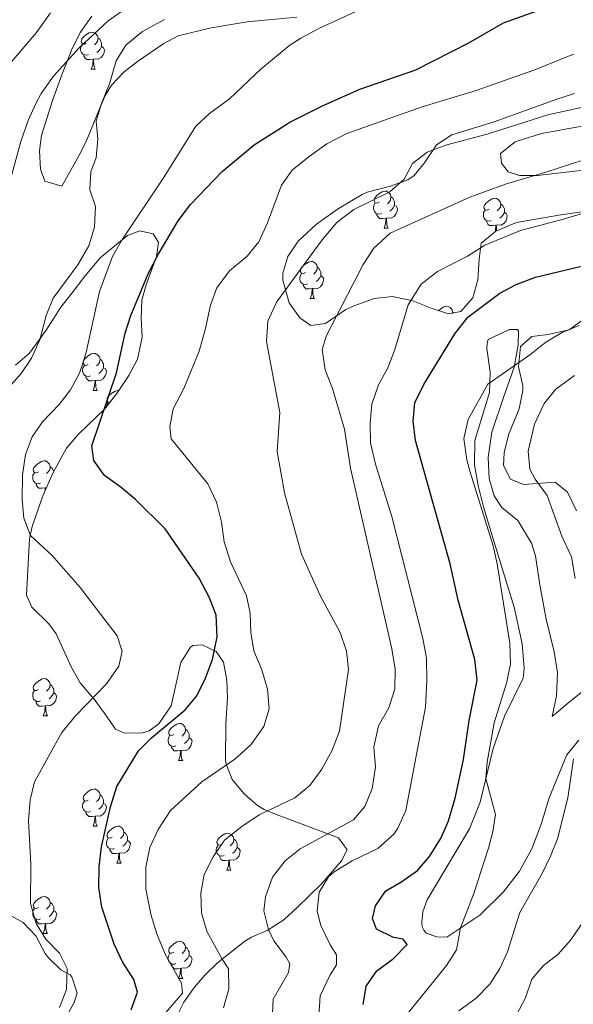
# Model space of a CAD drawing. Units: metres. Extents: x 624042 to 628550, y 4706011 to 4709061.
# Drawn here: x 625906 to 626056, y 4707185 to 4707451 of the extents above; entities that cross this region are included whole.
import ezdxf

# ---------------------------------------------------------------- set-up
doc = ezdxf.new("R2010")
doc.units = ezdxf.units.M
doc.header["$MEASUREMENT"] = 0
for name, color, linetype, lineweight in [('Level 35', 92, 'Continuous', 0), ('Level 36', 92, 'Continuous', 0), ('Level 4', 36, 'Continuous', 30), ('Level 5', 36, 'Continuous', 0)]:
    doc.layers.add(name, color=color, linetype=linetype, lineweight=lineweight)

msp = doc.modelspace()

# ---------------------------------------------------------------- linework, layer by layer
at = {"layer": 'Level 35', "color": 92, "linetype": 'Continuous', "lineweight": 0, "ltscale": 0.5}
for points in [[(625981.39, 4707452.06, 568.26), (625967.96, 4707450.77, 567.32), (625958.18, 4707449.2, 566.74), (625949.24, 4707447.02, 566.55), (625945.38, 4707444.97, 566.55), (625938.24, 4707440.02, 565.78), (625934.63, 4707437.26, 565.62), (625931.19, 4707433.66, 564.81), (625929.49, 4707430.83, 564.23), (625927.73, 4707426.83, 563.61), (625924.29, 4707418.44, 563.3), (625922.36, 4707414.52, 563.45), (625917.73, 4707406.26, 564.38), (625913.1, 4707407.62, 562.99), (625911.94, 4707410.86, 562.52), (625911.72, 4707415.89, 562.77), (625912.27, 4707419.99, 562.99), (625915.21, 4707429.54, 563.39), (625917.7, 4707436.42, 563.5), (625920.55, 4707443.55, 563.45), (625922.83, 4707448, 563.43)], [(625922.83, 4707448, 563.43), (625925.89, 4707452.36, 563.3)], [(626061.18, 4707399.73, 597.34), (626052.93, 4707398.51, 597.11), (626040.97, 4707396.49, 597.26), (626035.37, 4707394.1, 597.11), (626031.36, 4707390.9, 597.1), (626030.81, 4707386.57, 597.42), (626030.42, 4707380.92, 598.66), (626029.15, 4707376.09, 598.84), (626025.87, 4707372.35, 597.88), (626022.55, 4707371.75, 597.11), (626017.86, 4707373.22, 596.19), (626012.81, 4707375.24, 595.4), (626007.31, 4707376.43, 594.32), (626002.35, 4707375.84, 594.19), (625997.14, 4707374.02, 593.7), (625994.66, 4707372.89, 593.23), (625989.16, 4707369.07, 591.68), (625985.2, 4707368.61, 590.75), (625982.23, 4707370.63, 590.13), (625979.37, 4707374.68, 589.59), (625977.59, 4707380.82, 589.27), (625977.59, 4707382.78, 589.2), (625978.95, 4707387.25, 589.04), (625981.76, 4707391.41, 588.92), (625986.73, 4707396.04, 588.87), (625992.44, 4707400.07, 589.03), (625999.08, 4707404.03, 589.68), (626000.43, 4707404.66, 589.82), (626006.83, 4707406.27, 590.28), (626011.53, 4707408.01, 590.28), (626013.22, 4707409.15, 590.13), (626016.02, 4707412.61, 589.66), (626019.28, 4707417.51, 589.04), (626023.44, 4707420.19, 588.42), (626034.9, 4707423.71, 588.42), (626051.87, 4707429.85, 589.66), (626056.69, 4707431.36, 590.44)], [(626068.68, 4707424.39, 592.14), (626047.75, 4707420.59, 592.14), (626040.62, 4707418.32, 592.14), (626036.63, 4707415.16, 593.07), (626036.83, 4707412.54, 593.54), (626038.69, 4707410.19, 593.69), (626041.72, 4707409.21, 594.01), (626046.67, 4707409.22, 594.75), (626063.75, 4707411.15, 595.79)], [(625905.18, 4707357.78, 574.78), (625908.94, 4707361.07, 574.64), (625913.52, 4707367.28, 574.78), (625917.47, 4707373.53, 576.33), (625920.56, 4707377.42, 576.94), (625923.67, 4707381.54, 576.95), (625928.14, 4707386.88, 577.42), (625932.6, 4707390.61, 577.73), (625935.5, 4707392.95, 578.35), (625938.9, 4707394.2, 578.81), (625942.48, 4707393.38, 579.59), (625943.95, 4707391.02, 580.52), (625943.37, 4707387.28, 580.36), (625940.56, 4707379.54, 580.67), (625939.44, 4707375.39, 580.52), (625939.24, 4707370.43, 580.19), (625939.47, 4707365.42, 579.75), (625938.26, 4707359.41, 578.97), (625935.9, 4707355.02, 578.33), (625932.61, 4707350.11, 577.57), (625929.34, 4707345.93, 577.26), (625922.23, 4707339.15, 576.02), (625919.04, 4707335.37, 575.28), (625915.4, 4707328.8, 574.47), (625912.57, 4707322.4, 573.85), (625909.68, 4707314.1, 572.61), (625909.02, 4707310.75, 572.14), (625908.39, 4707300.66, 571.06), (625908.15, 4707295.5, 569.97), (625909.63, 4707292.26, 569.66), (625914.23, 4707287.73, 571.52), (625916.18, 4707285.06, 572.14), (625920.34, 4707275.91, 573.26), (625922.66, 4707271.75, 573.85), (625926.79, 4707266.97, 575.09), (625929.22, 4707263.67, 576.49), (625932.31, 4707259.28, 577.11), (625934.71, 4707258.2, 577.42), (625939.64, 4707258.22, 578.32), (625941.37, 4707258.79, 578.66), (625944.04, 4707260.73, 579.28), (625947.37, 4707265.55, 579.28), (625949.97, 4707277.26, 578.5), (625952.58, 4707281.42, 579.35), (625953.23, 4707281.92, 579.59), (625955.77, 4707282.04, 580.52), (625959.6, 4707280.28, 581.76), (625961.56, 4707277.37, 582.53), (625962.49, 4707272.51, 583.54), (625962.67, 4707267.63, 584.53), (625962.22, 4707260.71, 585.79), (625962.08, 4707250.99, 588.19), (625962.15, 4707250.07, 588.42), (625963.86, 4707245.61, 589.64), (625967.12, 4707241.73, 590.91), (625970.76, 4707238.58, 592.47), (625972.59, 4707237.53, 593.23), (625976.11, 4707236, 594.63), (625980.7, 4707234.29, 595.82), (625992.72, 4707229.83, 597.57), (625995.08, 4707226.53, 598.04), (625993.53, 4707223.57, 598.04), (625988.23, 4707217.45, 598.04), (625981.51, 4707210.94, 597.71), (625977.89, 4707207.6, 596.69), (625973.37, 4707204.73, 594.68), (625969.12, 4707202.95, 592.64), (625967.28, 4707201.87, 591.84)], [(626045.11, 4707365.59, 608.11), (626049.39, 4707366.14, 608.74), (626055.25, 4707367.42, 608.89), (626059.24, 4707370.33, 608.12)], [(626057.22, 4707318.39, 614.94), (626054.76, 4707323.43, 614.63), (626051.38, 4707326.15, 614.16), (626042.81, 4707325.46, 611.99), (626039.3, 4707326.91, 610.75), (626037.41, 4707330.62, 609.82), (626037.6, 4707334.11, 609.36), (626038.75, 4707338.97, 609.08), (626041.69, 4707346.01, 609.05), (626042.61, 4707350.95, 609.37), (626042.63, 4707352.21, 609.36), (626041.51, 4707357.44, 608.74), (626042.06, 4707362.92, 607.96), (626045.11, 4707365.59, 608.11)], [(625918.63, 4707180.77, 572.76), (625920.95, 4707185.01, 574.68), (625921.93, 4707187.73, 575.55), (625920.41, 4707192.14, 574), (625919.95, 4707192.71, 573.69), (625917.46, 4707194.09, 572.3), (625914.18, 4707197.25, 570.15), (625913.19, 4707198.47, 569.66), (625910.65, 4707203.28, 568.58), (625907.3, 4707206.88, 567.62), (625896.92, 4707212.59, 565.94)], [(625967.28, 4707201.87, 591.84), (625959.89, 4707195.99, 588.62), (625956.49, 4707192.62, 587.17), (625953.66, 4707189.35, 586.1), (625950.82, 4707185.28, 585.23), (625949.1, 4707181.89, 584.55)]]:
    msp.add_polyline3d(points, dxfattribs=at)
at = {"layer": 'Level 36', "color": 92, "linetype": 'Continuous', "lineweight": 0}
for p, q in [((625925.67, 4707437.96, 0.01), (625926.8, 4707437.96, 0.01)), ((626005.04, 4707394.93, 0.01), (626006.17, 4707394.93, 0.01)), ((625985.06, 4707375.88, 0.01), (625986.19, 4707375.88, 0.01)), ((626023.64, 4707372.18, 0.01), (626023.91, 4707372, 0.01)), ((625926.2, 4707350.97, 0.01), (625927.32, 4707350.97, 0.01)), ((625914.43, 4707326.61, 0.01), (625914.26, 4707326.46, 0.01)), ((625913.56, 4707324.63, 0.01), (625913.35, 4707324.57, 0.01)), ((625912.69, 4707262.9, 0.01), (625913.82, 4707262.9, 0.01)), ((625949.38, 4707250.76, 0.01), (625950.51, 4707250.76, 0.01)), ((625926.2, 4707232.99, 0.01), (625927.32, 4707232.99, 0.01)), ((625932.67, 4707222.95, 0.01), (625933.8, 4707222.95, 0.01)), ((625962.44, 4707221.05, 0.01), (625963.57, 4707221.05, 0.01)), ((625912.69, 4707203.9, 0.01), (625913.82, 4707203.9, 0.01)), ((625949.38, 4707191.76, 0.01), (625950.51, 4707191.76, 0.01))]:
    msp.add_line(p, q, dxfattribs=at)
for points in [[(625924.37, 4707445.02, 0.01), (625923.84, 4707444.76, 0.01), (625923.31, 4707444.82, 0.01), (625923.04, 4707445.18, 0.01), (625922.99, 4707445.61, 0.01), (625923.15, 4707446.13, 0.01), (625923.63, 4707446.72, 0.01), (625924.26, 4707447.26, 0.01), (625925.16, 4707447.84, 0.01), (625925.91, 4707448, 0.01), (625926.34, 4707447.94, 0.01), (625926.86, 4707447.63, 0.01), (625927.4, 4707447.04, 0.01), (625927.56, 4707446.4, 0.01), (625927.44, 4707445.56, 0.01), (625927.02, 4707445.02, 0.01), (625926.6, 4707444.6, 0.01)], [(625927.56, 4707446.4, 0.01), (625928.03, 4707446.09, 0.01), (625928.34, 4707445.45, 0.01), (625928.5, 4707445.13, 0.01), (625928.5, 4707444.55, 0.01), (625928.5, 4707444.12, 0.01), (625928.14, 4707443.44, 0.01), (625927.72, 4707442.96, 0.01), (625927.24, 4707442.54, 0.01)], [(625924.96, 4707441.94, 0.01), (625924.53, 4707441.78, 0.01), (625923.94, 4707441.84, 0.01), (625923.47, 4707442.06, 0.01), (625923.04, 4707442.48, 0.01), (625922.83, 4707443.06, 0.01), (625922.83, 4707443.48, 0.01), (625922.88, 4707444.07, 0.01), (625923.31, 4707444.76, 0.01)], [(625928.5, 4707444.12, 0.01), (625928.96, 4707443.88, 0.01), (625929.3, 4707443.26, 0.01), (625929.2, 4707442.54, 0.01), (625928.98, 4707441.9, 0.01), (625928.4, 4707441.16, 0.01), (625927.6, 4707440.68, 0.01), (625926.76, 4707440.78, 0.01), (625926.32, 4707440.65, 0.01)], [(625926.22, 4707440.65, 0.01), (625925.32, 4707440.56, 0.01), (625924.48, 4707440.56, 0.01), (625924.06, 4707441, 0.01), (625923.74, 4707441.47, 0.01), (625923.74, 4707441.78, 0.01)], [(625925.67, 4707437.96, 0.01), (625926.1, 4707439.12, 0.01), (625926.22, 4707440.65, 0.01), (625926.32, 4707440.65, 0.01), (625926.36, 4707440.06, 0.01), (625926.4, 4707439.38, 0.01), (625926.46, 4707438.76, 0.01), (625926.58, 4707438.36, 0.01), (625926.8, 4707437.96, 0.01)], [(626003.74, 4707401.99, 0.01), (626003.21, 4707401.72, 0.01), (626002.68, 4707401.78, 0.01), (626002.42, 4707402.15, 0.01), (626002.36, 4707402.57, 0.01), (626002.52, 4707403.09, 0.01), (626003, 4707403.69, 0.01), (626003.64, 4707404.22, 0.01), (626004.54, 4707404.8, 0.01), (626005.28, 4707404.96, 0.01), (626005.71, 4707404.91, 0.01), (626006.24, 4707404.59, 0.01), (626006.77, 4707404.01, 0.01), (626006.93, 4707403.37, 0.01), (626006.82, 4707402.52, 0.01), (626006.39, 4707401.99, 0.01), (626005.97, 4707401.56, 0.01)], [(626006.93, 4707403.37, 0.01), (626007.4, 4707403.05, 0.01), (626007.72, 4707402.41, 0.01), (626007.88, 4707402.09, 0.01), (626007.88, 4707401.51, 0.01), (626007.88, 4707401.09, 0.01), (626007.51, 4707400.4, 0.01), (626007.09, 4707399.92, 0.01), (626006.61, 4707399.5, 0.01)], [(626033.51, 4707400.08, 0.01), (626032.98, 4707399.82, 0.01), (626032.45, 4707399.87, 0.01), (626032.19, 4707400.24, 0.01), (626032.13, 4707400.67, 0.01), (626032.29, 4707401.19, 0.01), (626032.77, 4707401.78, 0.01), (626033.41, 4707402.31, 0.01), (626034.31, 4707402.9, 0.01), (626035.05, 4707403.06, 0.01), (626035.48, 4707403, 0.01), (626036.01, 4707402.69, 0.01), (626036.54, 4707402.1, 0.01), (626036.7, 4707401.46, 0.01), (626036.59, 4707400.61, 0.01), (626036.16, 4707400.08, 0.01), (626035.74, 4707399.66, 0.01)], [(626004.33, 4707398.91, 0.01), (626003.9, 4707398.75, 0.01), (626003.32, 4707398.81, 0.01), (626002.84, 4707399.02, 0.01), (626002.42, 4707399.44, 0.01), (626002.2, 4707400.03, 0.01), (626002.2, 4707400.45, 0.01), (626002.26, 4707401.03, 0.01), (626002.68, 4707401.72, 0.01)], [(626007.88, 4707401.09, 0.01), (626008.33, 4707400.84, 0.01), (626008.68, 4707400.22, 0.01), (626008.57, 4707399.5, 0.01), (626008.36, 4707398.86, 0.01), (626007.77, 4707398.12, 0.01), (626006.98, 4707397.64, 0.01), (626006.13, 4707397.74, 0.01), (626005.7, 4707397.61, 0.01)], [(626034.1, 4707397, 0.01), (626033.67, 4707396.84, 0.01), (626033.09, 4707396.9, 0.01), (626032.61, 4707397.11, 0.01), (626032.19, 4707397.54, 0.01), (626031.97, 4707398.12, 0.01), (626031.97, 4707398.54, 0.01), (626032.03, 4707399.13, 0.01), (626032.45, 4707399.82, 0.01)], [(626036.7, 4707401.46, 0.01), (626037.17, 4707401.15, 0.01), (626037.49, 4707400.51, 0.01), (626037.65, 4707400.19, 0.01), (626037.65, 4707399.61, 0.01), (626037.65, 4707399.18, 0.01), (626037.28, 4707398.49, 0.01), (626036.86, 4707398.01, 0.01), (626036.38, 4707397.59, 0.01)], [(626005.59, 4707397.61, 0.01), (626004.7, 4707397.53, 0.01), (626003.85, 4707397.53, 0.01), (626003.43, 4707397.96, 0.01), (626003.11, 4707398.43, 0.01), (626003.11, 4707398.75, 0.01)], [(626005.04, 4707394.93, 0.01), (626005.48, 4707396.09, 0.01), (626005.59, 4707397.61, 0.01), (626005.7, 4707397.61, 0.01), (626005.73, 4707397.03, 0.01), (626005.77, 4707396.34, 0.01), (626005.84, 4707395.73, 0.01), (626005.95, 4707395.33, 0.01), (626006.17, 4707394.93, 0.01)], [(626037.65, 4707399.18, 0.01), (626038.1, 4707398.93, 0.01), (626038.45, 4707398.32, 0.01), (626038.34, 4707397.59, 0.01), (626038.13, 4707396.95, 0.01), (626037.54, 4707396.21, 0.01), (626036.75, 4707395.73, 0.01), (626035.9, 4707395.84, 0.01), (626035.47, 4707395.71, 0.01)], [(626035.36, 4707395.71, 0.01), (626034.47, 4707395.62, 0.01), (626033.62, 4707395.62, 0.01), (626033.2, 4707396.05, 0.01), (626032.88, 4707396.53, 0.01), (626032.88, 4707396.84, 0.01)], [(626035.15, 4707393.93, 0.01), (626035.25, 4707394.18, 0.01), (626035.36, 4707395.71, 0.01), (626035.47, 4707395.71, 0.01), (626035.5, 4707395.12, 0.01), (626035.54, 4707394.44, 0.01), (626035.57, 4707394.18, 0.01)], [(625983.76, 4707382.94, 0.01), (625983.23, 4707382.67, 0.01), (625982.7, 4707382.73, 0.01), (625982.44, 4707383.1, 0.01), (625982.38, 4707383.52, 0.01), (625982.54, 4707384.04, 0.01), (625983.02, 4707384.64, 0.01), (625983.66, 4707385.17, 0.01), (625984.56, 4707385.75, 0.01), (625985.3, 4707385.91, 0.01), (625985.73, 4707385.86, 0.01), (625986.26, 4707385.54, 0.01), (625986.79, 4707384.96, 0.01), (625986.95, 4707384.32, 0.01), (625986.84, 4707383.47, 0.01), (625986.41, 4707382.94, 0.01), (625985.99, 4707382.51, 0.01)], [(625986.95, 4707384.32, 0.01), (625987.42, 4707384, 0.01), (625987.74, 4707383.36, 0.01), (625987.9, 4707383.04, 0.01), (625987.9, 4707382.46, 0.01), (625987.9, 4707382.04, 0.01), (625987.53, 4707381.35, 0.01), (625987.11, 4707380.87, 0.01), (625986.63, 4707380.45, 0.01)], [(625984.35, 4707379.86, 0.01), (625983.92, 4707379.7, 0.01), (625983.34, 4707379.76, 0.01), (625982.86, 4707379.97, 0.01), (625982.44, 4707380.39, 0.01), (625982.22, 4707380.98, 0.01), (625982.22, 4707381.4, 0.01), (625982.28, 4707381.98, 0.01), (625982.7, 4707382.67, 0.01)], [(625987.9, 4707382.04, 0.01), (625988.35, 4707381.79, 0.01), (625988.7, 4707381.17, 0.01), (625988.59, 4707380.45, 0.01), (625988.38, 4707379.81, 0.01), (625987.79, 4707379.07, 0.01), (625987, 4707378.59, 0.01), (625986.15, 4707378.69, 0.01), (625985.72, 4707378.56, 0.01)], [(625985.61, 4707378.56, 0.01), (625984.72, 4707378.48, 0.01), (625983.87, 4707378.48, 0.01), (625983.45, 4707378.91, 0.01), (625983.13, 4707379.38, 0.01), (625983.13, 4707379.7, 0.01)], [(625985.06, 4707375.88, 0.01), (625985.5, 4707377.04, 0.01), (625985.61, 4707378.56, 0.01), (625985.72, 4707378.56, 0.01), (625985.75, 4707377.98, 0.01), (625985.79, 4707377.29, 0.01), (625985.86, 4707376.68, 0.01), (625985.97, 4707376.28, 0.01), (625986.19, 4707375.88, 0.01)], [(626019.84, 4707372.6, 0.01), (626020.35, 4707373.03, 0.01), (626021.25, 4707373.61, 0.01), (626022, 4707373.77, 0.01), (626022.42, 4707373.72, 0.01), (626022.95, 4707373.4, 0.01), (626023.48, 4707372.82, 0.01), (626023.64, 4707372.18, 0.01), (626023.61, 4707371.94, 0.01)], [(626033.84, 4707355.96, 604.48), (626032.94, 4707362.3, 603.08), (626032.96, 4707363.77, 602.69), (626033.3, 4707364.77, 602.69), (626039.05, 4707367.52, 602.85), (626041.24, 4707367.48, 603.39), (626041.52, 4707367, 603.47), (626041.38, 4707363.35, 603.78), (626040.29, 4707357.26, 605.1), (626037.44, 4707349.04, 606.03), (626034.29, 4707339.7, 606.65), (626033.29, 4707332.85, 606.18), (626033.5, 4707327.1, 605.8), (626034.92, 4707322.48, 605.8), (626037, 4707319.25, 605.87), (626041.26, 4707315.75, 606.57), (626045.01, 4707309.58, 606.88), (626046.1, 4707306.18, 606.88), (626047.22, 4707298.3, 606.8), (626048.99, 4707289, 607.04), (626051.12, 4707280.22, 607.04), (626052.04, 4707274.59, 607.04), (626051.78, 4707268.24, 607.19), (626050.6, 4707262.7, 607.81), (626055.77, 4707267.03, 609.36), (626060.63, 4707270.92, 611.45)], [(625924.9, 4707358.03, 0.01), (625924.37, 4707357.77, 0.01), (625923.84, 4707357.82, 0.01), (625923.57, 4707358.19, 0.01), (625923.52, 4707358.62, 0.01), (625923.68, 4707359.14, 0.01), (625924.16, 4707359.73, 0.01), (625924.79, 4707360.26, 0.01), (625925.69, 4707360.85, 0.01), (625926.44, 4707361.01, 0.01), (625926.86, 4707360.95, 0.01), (625927.39, 4707360.64, 0.01), (625927.92, 4707360.05, 0.01), (625928.08, 4707359.41, 0.01), (625927.97, 4707358.56, 0.01), (625927.55, 4707358.03, 0.01), (625927.13, 4707357.61, 0.01)], [(625925.48, 4707354.95, 0.01), (625925.06, 4707354.79, 0.01), (625924.47, 4707354.85, 0.01), (625924, 4707355.06, 0.01), (625923.57, 4707355.49, 0.01), (625923.36, 4707356.07, 0.01), (625923.36, 4707356.49, 0.01), (625923.41, 4707357.08, 0.01), (625923.84, 4707357.77, 0.01)], [(625929.03, 4707357.13, 0.01), (625929.49, 4707356.88, 0.01), (625929.83, 4707356.27, 0.01), (625929.72, 4707355.54, 0.01), (625929.51, 4707354.9, 0.01), (625928.93, 4707354.16, 0.01), (625928.13, 4707353.68, 0.01), (625927.28, 4707353.79, 0.01), (625926.85, 4707353.66, 0.01)], [(625928.08, 4707359.41, 0.01), (625928.56, 4707359.1, 0.01), (625928.87, 4707358.46, 0.01), (625929.03, 4707358.14, 0.01), (625929.03, 4707357.56, 0.01), (625929.03, 4707357.13, 0.01), (625928.66, 4707356.44, 0.01), (625928.24, 4707355.96, 0.01), (625927.76, 4707355.54, 0.01)], [(625926.74, 4707353.66, 0.01), (625925.85, 4707353.57, 0.01), (625925.01, 4707353.57, 0.01), (625924.58, 4707354, 0.01), (625924.26, 4707354.48, 0.01), (625924.26, 4707354.79, 0.01)], [(626057.81, 4707256.3, 609.75), (626054.54, 4707252.32, 608.28), (626049.8, 4707240.62, 606.96), (626047.61, 4707233.51, 606.42), (626045.06, 4707226.84, 606.26), (626041.78, 4707220.8, 606.42), (626037.38, 4707215.21, 606.26), (626030.97, 4707208.88, 605.64), (626022.1, 4707202.94, 604.56), (626019.36, 4707202.97, 603.62), (626016.48, 4707204.04, 603.16), (626015.87, 4707204.78, 603.08), (626015.42, 4707205.73, 603), (626015.32, 4707206.96, 602.93), (626015.56, 4707209.74, 602.93), (626016.73, 4707213.06, 602.93), (626021.53, 4707221.07, 603.08), (626028.22, 4707232.25, 604.09), (626031.08, 4707239.48, 604.63), (626034.66, 4707254.03, 605.49), (626037.7, 4707262.73, 606.26), (626042.74, 4707273.1, 606.42), (626043.01, 4707275.72, 606.65), (626042.43, 4707282.34, 606.65), (626040.33, 4707292.27, 606.34), (626037.65, 4707300.8, 605.8), (626034.51, 4707311.08, 605.72), (626032.03, 4707319.49, 605.25), (626030.51, 4707325.26, 605.1), (626029.59, 4707330.85, 605.49), (626029.69, 4707337.4, 606.03), (626033.61, 4707350.44, 605.56), (626033.84, 4707355.96, 604.48)], [(625926.2, 4707350.97, 0.01), (625926.63, 4707352.13, 0.01), (625926.74, 4707353.66, 0.01), (625926.85, 4707353.66, 0.01), (625926.89, 4707353.07, 0.01), (625926.92, 4707352.39, 0.01), (625926.99, 4707351.77, 0.01), (625927.11, 4707351.37, 0.01), (625927.32, 4707350.97, 0.01)], [(625930.76, 4707347.74, 0.01), (625930.31, 4707347.79, 0.01), (625930.05, 4707348.16, 0.01), (625929.99, 4707348.58, 0.01), (625930.15, 4707349.1, 0.01), (625930.63, 4707349.7, 0.01), (625931.27, 4707350.23, 0.01), (625932.17, 4707350.81, 0.01), (625932.91, 4707350.97, 0.01), (625933.17, 4707350.94, 0.01)], [(625929.84, 4707346.57, 0.01), (625929.89, 4707347.04, 0.01), (625930.31, 4707347.73, 0.01)], [(625911.39, 4707328.95, 0.01), (625910.86, 4707328.68, 0.01), (625910.33, 4707328.74, 0.01), (625910.07, 4707329.11, 0.01), (625910.01, 4707329.53, 0.01), (625910.17, 4707330.05, 0.01), (625910.65, 4707330.65, 0.01), (625911.29, 4707331.18, 0.01), (625912.19, 4707331.76, 0.01), (625912.93, 4707331.92, 0.01), (625913.36, 4707331.87, 0.01), (625913.89, 4707331.55, 0.01), (625914.42, 4707330.97, 0.01), (625914.58, 4707330.33, 0.01), (625914.47, 4707329.48, 0.01), (625914.04, 4707328.95, 0.01), (625913.62, 4707328.52, 0.01)], [(625914.58, 4707330.33, 0.01), (625915.05, 4707330.01, 0.01), (625915.37, 4707329.37, 0.01), (625915.53, 4707329.05, 0.01), (625915.53, 4707329.03, 0.01)], [(625911.98, 4707325.87, 0.01), (625911.55, 4707325.71, 0.01), (625910.97, 4707325.77, 0.01), (625910.49, 4707325.98, 0.01), (625910.07, 4707326.4, 0.01), (625909.85, 4707326.99, 0.01), (625909.85, 4707327.41, 0.01), (625909.91, 4707327.99, 0.01), (625910.33, 4707328.68, 0.01)], [(625913.24, 4707324.57, 0.01), (625912.35, 4707324.49, 0.01), (625911.5, 4707324.49, 0.01), (625911.08, 4707324.92, 0.01), (625910.76, 4707325.39, 0.01), (625910.76, 4707325.71, 0.01)], [(625913.18, 4707323.79, 0.01), (625913.24, 4707324.57, 0.01), (625913.35, 4707324.57, 0.01), (625913.37, 4707324.21, 0.01)], [(625911.39, 4707269.96, 0.01), (625910.86, 4707269.69, 0.01), (625910.33, 4707269.75, 0.01), (625910.07, 4707270.12, 0.01), (625910.01, 4707270.54, 0.01), (625910.17, 4707271.06, 0.01), (625910.65, 4707271.66, 0.01), (625911.29, 4707272.19, 0.01), (625912.19, 4707272.77, 0.01), (625912.93, 4707272.93, 0.01), (625913.36, 4707272.88, 0.01), (625913.89, 4707272.56, 0.01), (625914.42, 4707271.98, 0.01), (625914.58, 4707271.34, 0.01), (625914.47, 4707270.49, 0.01), (625914.04, 4707269.96, 0.01), (625913.62, 4707269.53, 0.01)], [(625911.98, 4707266.88, 0.01), (625911.55, 4707266.72, 0.01), (625910.97, 4707266.78, 0.01), (625910.49, 4707266.99, 0.01), (625910.07, 4707267.41, 0.01), (625909.85, 4707268, 0.01), (625909.85, 4707268.42, 0.01), (625909.91, 4707269, 0.01), (625910.33, 4707269.69, 0.01)], [(625915.53, 4707269.06, 0.01), (625915.98, 4707268.81, 0.01), (625916.33, 4707268.19, 0.01), (625916.22, 4707267.47, 0.01), (625916.01, 4707266.83, 0.01), (625915.42, 4707266.09, 0.01), (625914.63, 4707265.61, 0.01), (625913.78, 4707265.71, 0.01), (625913.35, 4707265.58, 0.01)], [(625914.58, 4707271.34, 0.01), (625915.05, 4707271.02, 0.01), (625915.37, 4707270.38, 0.01), (625915.53, 4707270.06, 0.01), (625915.53, 4707269.48, 0.01), (625915.53, 4707269.06, 0.01), (625915.16, 4707268.37, 0.01), (625914.74, 4707267.89, 0.01), (625914.26, 4707267.47, 0.01)], [(625913.24, 4707265.58, 0.01), (625912.35, 4707265.5, 0.01), (625911.5, 4707265.5, 0.01), (625911.08, 4707265.93, 0.01), (625910.76, 4707266.4, 0.01), (625910.76, 4707266.72, 0.01)], [(625912.69, 4707262.9, 0.01), (625913.13, 4707264.06, 0.01), (625913.24, 4707265.58, 0.01), (625913.35, 4707265.58, 0.01), (625913.38, 4707265, 0.01), (625913.42, 4707264.31, 0.01), (625913.49, 4707263.7, 0.01), (625913.6, 4707263.3, 0.01), (625913.82, 4707262.9, 0.01)], [(625948.08, 4707257.82, 0.01), (625947.55, 4707257.55, 0.01), (625947.02, 4707257.61, 0.01), (625946.76, 4707257.98, 0.01), (625946.7, 4707258.4, 0.01), (625946.86, 4707258.92, 0.01), (625947.34, 4707259.52, 0.01), (625947.98, 4707260.05, 0.01), (625948.88, 4707260.63, 0.01), (625949.62, 4707260.79, 0.01), (625950.05, 4707260.74, 0.01), (625950.58, 4707260.42, 0.01), (625951.11, 4707259.84, 0.01), (625951.27, 4707259.2, 0.01), (625951.16, 4707258.35, 0.01), (625950.73, 4707257.82, 0.01), (625950.31, 4707257.39, 0.01)], [(625951.27, 4707259.2, 0.01), (625951.74, 4707258.88, 0.01), (625952.06, 4707258.24, 0.01), (625952.22, 4707257.92, 0.01), (625952.22, 4707257.34, 0.01), (625952.22, 4707256.92, 0.01), (625951.85, 4707256.23, 0.01), (625951.43, 4707255.75, 0.01), (625950.95, 4707255.33, 0.01)], [(625948.67, 4707254.74, 0.01), (625948.24, 4707254.58, 0.01), (625947.66, 4707254.64, 0.01), (625947.18, 4707254.85, 0.01), (625946.76, 4707255.27, 0.01), (625946.54, 4707255.86, 0.01), (625946.54, 4707256.28, 0.01), (625946.6, 4707256.86, 0.01), (625947.02, 4707257.55, 0.01)], [(625952.22, 4707256.92, 0.01), (625952.67, 4707256.67, 0.01), (625953.02, 4707256.05, 0.01), (625952.91, 4707255.33, 0.01), (625952.7, 4707254.69, 0.01), (625952.11, 4707253.95, 0.01), (625951.32, 4707253.47, 0.01), (625950.47, 4707253.57, 0.01), (625950.04, 4707253.44, 0.01)], [(625949.93, 4707253.44, 0.01), (625949.04, 4707253.36, 0.01), (625948.19, 4707253.36, 0.01), (625947.77, 4707253.79, 0.01), (625947.45, 4707254.26, 0.01), (625947.45, 4707254.58, 0.01)], [(625949.38, 4707250.76, 0.01), (625949.82, 4707251.92, 0.01), (625949.93, 4707253.44, 0.01), (625950.04, 4707253.44, 0.01), (625950.07, 4707252.86, 0.01), (625950.11, 4707252.17, 0.01), (625950.18, 4707251.56, 0.01), (625950.29, 4707251.16, 0.01), (625950.51, 4707250.76, 0.01)], [(625924.9, 4707240.05, 0.01), (625924.37, 4707239.78, 0.01), (625923.84, 4707239.84, 0.01), (625923.57, 4707240.21, 0.01), (625923.52, 4707240.63, 0.01), (625923.68, 4707241.15, 0.01), (625924.16, 4707241.75, 0.01), (625924.79, 4707242.28, 0.01), (625925.69, 4707242.86, 0.01), (625926.44, 4707243.02, 0.01), (625926.86, 4707242.97, 0.01), (625927.39, 4707242.65, 0.01), (625927.92, 4707242.07, 0.01), (625928.08, 4707241.43, 0.01), (625927.97, 4707240.58, 0.01), (625927.55, 4707240.05, 0.01), (625927.13, 4707239.62, 0.01)], [(625925.48, 4707236.97, 0.01), (625925.06, 4707236.81, 0.01), (625924.47, 4707236.87, 0.01), (625924, 4707237.08, 0.01), (625923.57, 4707237.5, 0.01), (625923.36, 4707238.09, 0.01), (625923.36, 4707238.51, 0.01), (625923.41, 4707239.09, 0.01), (625923.84, 4707239.78, 0.01)], [(625928.08, 4707241.43, 0.01), (625928.56, 4707241.11, 0.01), (625928.87, 4707240.47, 0.01), (625929.03, 4707240.15, 0.01), (625929.03, 4707239.57, 0.01), (625929.03, 4707239.15, 0.01), (625928.66, 4707238.46, 0.01), (625928.24, 4707237.98, 0.01), (625927.76, 4707237.56, 0.01)], [(625929.03, 4707239.15, 0.01), (625929.49, 4707238.9, 0.01), (625929.83, 4707238.28, 0.01), (625929.72, 4707237.56, 0.01), (625929.51, 4707236.92, 0.01), (625928.93, 4707236.18, 0.01), (625928.13, 4707235.7, 0.01), (625927.28, 4707235.8, 0.01), (625926.85, 4707235.67, 0.01)], [(625926.74, 4707235.67, 0.01), (625925.85, 4707235.59, 0.01), (625925.01, 4707235.59, 0.01), (625924.58, 4707236.02, 0.01), (625924.26, 4707236.49, 0.01), (625924.26, 4707236.81, 0.01)], [(625926.2, 4707232.99, 0.01), (625926.63, 4707234.15, 0.01), (625926.74, 4707235.67, 0.01), (625926.85, 4707235.67, 0.01), (625926.89, 4707235.09, 0.01), (625926.92, 4707234.4, 0.01), (625926.99, 4707233.79, 0.01), (625927.11, 4707233.39, 0.01), (625927.32, 4707232.99, 0.01)], [(625931.37, 4707230.01, 0.01), (625930.84, 4707229.75, 0.01), (625930.31, 4707229.8, 0.01), (625930.05, 4707230.17, 0.01), (625929.99, 4707230.6, 0.01), (625930.15, 4707231.12, 0.01), (625930.63, 4707231.71, 0.01), (625931.27, 4707232.24, 0.01), (625932.17, 4707232.83, 0.01), (625932.91, 4707232.99, 0.01), (625933.34, 4707232.93, 0.01), (625933.87, 4707232.62, 0.01), (625934.4, 4707232.03, 0.01), (625934.56, 4707231.39, 0.01), (625934.45, 4707230.54, 0.01), (625934.02, 4707230.01, 0.01), (625933.6, 4707229.59, 0.01)], [(625931.96, 4707226.93, 0.01), (625931.53, 4707226.77, 0.01), (625930.95, 4707226.83, 0.01), (625930.47, 4707227.04, 0.01), (625930.05, 4707227.47, 0.01), (625929.83, 4707228.05, 0.01), (625929.83, 4707228.47, 0.01), (625929.89, 4707229.06, 0.01), (625930.31, 4707229.75, 0.01)], [(625935.51, 4707229.11, 0.01), (625935.96, 4707228.86, 0.01), (625936.31, 4707228.25, 0.01), (625936.2, 4707227.52, 0.01), (625935.99, 4707226.88, 0.01), (625935.4, 4707226.14, 0.01), (625934.61, 4707225.66, 0.01), (625933.76, 4707225.77, 0.01), (625933.33, 4707225.64, 0.01)], [(625934.56, 4707231.39, 0.01), (625935.03, 4707231.08, 0.01), (625935.35, 4707230.44, 0.01), (625935.51, 4707230.12, 0.01), (625935.51, 4707229.54, 0.01), (625935.51, 4707229.11, 0.01), (625935.14, 4707228.42, 0.01), (625934.72, 4707227.94, 0.01), (625934.24, 4707227.52, 0.01)], [(625961.14, 4707228.11, 0.01), (625960.61, 4707227.84, 0.01), (625960.08, 4707227.9, 0.01), (625959.82, 4707228.27, 0.01), (625959.76, 4707228.69, 0.01), (625959.92, 4707229.21, 0.01), (625960.4, 4707229.81, 0.01), (625961.04, 4707230.34, 0.01), (625961.94, 4707230.92, 0.01), (625962.68, 4707231.08, 0.01), (625963.11, 4707231.03, 0.01), (625963.64, 4707230.71, 0.01), (625964.17, 4707230.13, 0.01), (625964.33, 4707229.49, 0.01), (625964.22, 4707228.64, 0.01), (625963.79, 4707228.11, 0.01), (625963.37, 4707227.68, 0.01)], [(625964.33, 4707229.49, 0.01), (625964.8, 4707229.17, 0.01), (625965.12, 4707228.53, 0.01), (625965.28, 4707228.21, 0.01), (625965.28, 4707227.63, 0.01), (625965.28, 4707227.21, 0.01), (625964.91, 4707226.52, 0.01), (625964.49, 4707226.04, 0.01), (625964.01, 4707225.62, 0.01)], [(625933.22, 4707225.64, 0.01), (625932.33, 4707225.55, 0.01), (625931.48, 4707225.55, 0.01), (625931.06, 4707225.98, 0.01), (625930.74, 4707226.46, 0.01), (625930.74, 4707226.77, 0.01)], [(625961.73, 4707225.03, 0.01), (625961.3, 4707224.87, 0.01), (625960.72, 4707224.93, 0.01), (625960.24, 4707225.14, 0.01), (625959.82, 4707225.56, 0.01), (625959.6, 4707226.15, 0.01), (625959.6, 4707226.57, 0.01), (625959.66, 4707227.15, 0.01), (625960.08, 4707227.84, 0.01)], [(625965.28, 4707227.21, 0.01), (625965.73, 4707226.96, 0.01), (625966.08, 4707226.34, 0.01), (625965.97, 4707225.62, 0.01), (625965.76, 4707224.98, 0.01), (625965.17, 4707224.24, 0.01), (625964.38, 4707223.76, 0.01), (625963.53, 4707223.86, 0.01), (625963.1, 4707223.73, 0.01)], [(625932.67, 4707222.95, 0.01), (625933.11, 4707224.11, 0.01), (625933.22, 4707225.64, 0.01), (625933.33, 4707225.64, 0.01), (625933.36, 4707225.05, 0.01), (625933.4, 4707224.37, 0.01), (625933.47, 4707223.75, 0.01), (625933.58, 4707223.35, 0.01), (625933.8, 4707222.95, 0.01)], [(625962.99, 4707223.73, 0.01), (625962.1, 4707223.65, 0.01), (625961.25, 4707223.65, 0.01), (625960.83, 4707224.08, 0.01), (625960.51, 4707224.55, 0.01), (625960.51, 4707224.87, 0.01)], [(625962.44, 4707221.05, 0.01), (625962.88, 4707222.21, 0.01), (625962.99, 4707223.73, 0.01), (625963.1, 4707223.73, 0.01), (625963.13, 4707223.15, 0.01), (625963.17, 4707222.46, 0.01), (625963.24, 4707221.85, 0.01), (625963.35, 4707221.45, 0.01), (625963.57, 4707221.05, 0.01)], [(625911.39, 4707210.96, 0.01), (625910.86, 4707210.7, 0.01), (625910.33, 4707210.76, 0.01), (625910.07, 4707211.12, 0.01), (625910.01, 4707211.55, 0.01), (625910.17, 4707212.07, 0.01), (625910.65, 4707212.66, 0.01), (625911.29, 4707213.2, 0.01), (625912.19, 4707213.78, 0.01), (625912.93, 4707213.94, 0.01), (625913.36, 4707213.88, 0.01), (625913.89, 4707213.57, 0.01), (625914.42, 4707212.98, 0.01), (625914.58, 4707212.34, 0.01), (625914.47, 4707211.5, 0.01), (625914.04, 4707210.96, 0.01), (625913.62, 4707210.54, 0.01)], [(625911.98, 4707207.88, 0.01), (625911.55, 4707207.72, 0.01), (625910.97, 4707207.78, 0.01), (625910.49, 4707208, 0.01), (625910.07, 4707208.42, 0.01), (625909.85, 4707209, 0.01), (625909.85, 4707209.42, 0.01), (625909.91, 4707210.01, 0.01), (625910.33, 4707210.7, 0.01)], [(625914.58, 4707212.34, 0.01), (625915.05, 4707212.03, 0.01), (625915.37, 4707211.39, 0.01), (625915.53, 4707211.07, 0.01), (625915.53, 4707210.49, 0.01), (625915.53, 4707210.06, 0.01), (625915.16, 4707209.38, 0.01), (625914.74, 4707208.9, 0.01), (625914.26, 4707208.48, 0.01)], [(625913.24, 4707206.59, 0.01), (625912.35, 4707206.5, 0.01), (625911.5, 4707206.5, 0.01), (625911.08, 4707206.94, 0.01), (625910.76, 4707207.41, 0.01), (625910.76, 4707207.72, 0.01)], [(625915.53, 4707210.06, 0.01), (625915.98, 4707209.82, 0.01), (625916.33, 4707209.2, 0.01), (625916.22, 4707208.48, 0.01), (625916.01, 4707207.84, 0.01), (625915.42, 4707207.1, 0.01), (625914.63, 4707206.62, 0.01), (625913.78, 4707206.72, 0.01), (625913.35, 4707206.59, 0.01)], [(625912.69, 4707203.9, 0.01), (625913.13, 4707205.06, 0.01), (625913.24, 4707206.59, 0.01), (625913.35, 4707206.59, 0.01), (625913.38, 4707206, 0.01), (625913.42, 4707205.32, 0.01), (625913.49, 4707204.7, 0.01), (625913.6, 4707204.3, 0.01), (625913.82, 4707203.9, 0.01)], [(625948.08, 4707198.82, 0.01), (625947.55, 4707198.56, 0.01), (625947.02, 4707198.62, 0.01), (625946.76, 4707198.98, 0.01), (625946.7, 4707199.41, 0.01), (625946.86, 4707199.93, 0.01), (625947.34, 4707200.52, 0.01), (625947.98, 4707201.06, 0.01), (625948.88, 4707201.64, 0.01), (625949.62, 4707201.8, 0.01), (625950.05, 4707201.74, 0.01), (625950.58, 4707201.43, 0.01), (625951.11, 4707200.84, 0.01), (625951.27, 4707200.2, 0.01), (625951.16, 4707199.36, 0.01), (625950.73, 4707198.82, 0.01), (625950.31, 4707198.4, 0.01)], [(625951.27, 4707200.2, 0.01), (625951.74, 4707199.89, 0.01), (625952.06, 4707199.25, 0.01), (625952.22, 4707198.93, 0.01), (625952.22, 4707198.35, 0.01), (625952.22, 4707197.92, 0.01), (625951.85, 4707197.24, 0.01), (625951.43, 4707196.76, 0.01), (625950.95, 4707196.34, 0.01)], [(625948.67, 4707195.74, 0.01), (625948.24, 4707195.58, 0.01), (625947.66, 4707195.64, 0.01), (625947.18, 4707195.86, 0.01), (625946.76, 4707196.28, 0.01), (625946.54, 4707196.86, 0.01), (625946.54, 4707197.28, 0.01), (625946.6, 4707197.87, 0.01), (625947.02, 4707198.56, 0.01)], [(625952.22, 4707197.92, 0.01), (625952.67, 4707197.68, 0.01), (625953.02, 4707197.06, 0.01), (625952.91, 4707196.34, 0.01), (625952.7, 4707195.7, 0.01), (625952.11, 4707194.96, 0.01), (625951.32, 4707194.48, 0.01), (625950.47, 4707194.58, 0.01), (625950.04, 4707194.45, 0.01)], [(625949.93, 4707194.45, 0.01), (625949.04, 4707194.36, 0.01), (625948.19, 4707194.36, 0.01), (625947.77, 4707194.8, 0.01), (625947.45, 4707195.27, 0.01), (625947.45, 4707195.58, 0.01)], [(625949.38, 4707191.76, 0.01), (625949.82, 4707192.92, 0.01), (625949.93, 4707194.45, 0.01), (625950.04, 4707194.45, 0.01), (625950.07, 4707193.86, 0.01), (625950.11, 4707193.18, 0.01), (625950.18, 4707192.56, 0.01), (625950.29, 4707192.16, 0.01), (625950.51, 4707191.76, 0.01)]]:
    msp.add_polyline3d(points, dxfattribs=at)
at = {"layer": 'Level 4', "color": 36, "linetype": 'Continuous', "lineweight": 30}
for points in [[(625936.5, 4707183.26, 575.01), (625938.25, 4707187.98, 575.01), (625937.25, 4707191.49, 575.01), (625934.19, 4707196.24, 575.01), (625931.89, 4707201.01, 575.01), (625928.62, 4707211.04, 575.01), (625927.74, 4707216.38, 575.01), (625927.81, 4707221.94, 575.01), (625928.52, 4707227.38, 575.01), (625930.91, 4707238.23, 575.01), (625932.61, 4707243.7, 575.01), (625938.53, 4707253.36, 575.01), (625942.06, 4707256.9, 575.01), (625951.13, 4707264.44, 575.01), (625954.34, 4707268.28, 575.01), (625956.7, 4707273.08, 575.01), (625958.55, 4707278.07, 575.01), (625959.82, 4707284.27, 575.01), (625959.57, 4707290.13, 575.01), (625957.78, 4707294.8, 575.01), (625954.97, 4707300.15, 575.01), (625945.71, 4707313.46, 575.01), (625937.68, 4707321.43, 575.01), (625933.82, 4707324.7, 575.01), (625929.28, 4707327.93, 575.01), (625926.38, 4707331.99, 575.01), (625925.86, 4707336.01, 575.01), (625932.53, 4707355.77, 575.01), (625934.94, 4707366.48, 575.01), (625936.42, 4707371.26, 575.01), (625941.16, 4707382.58, 575.01), (625943.85, 4707387.82, 575.01), (625949.25, 4707396.92, 575.01), (625952.59, 4707401.38, 575.01), (625961.2, 4707410.25, 575.01), (625969.84, 4707417.48, 575.01), (625979.52, 4707423.63, 575.01), (625988.38, 4707428.07, 575.01), (625998.52, 4707432.6, 575.01), (626013.64, 4707437.84, 575.01), (626028.06, 4707445.11, 575.01), (626037.46, 4707450.53, 575.01), (626052.9, 4707456.01, 575.01)], [(626011.32, 4707200.93, 600.01), (626010.23, 4707202.35, 600.01), (626007.57, 4707202.86, 600.01), (626003.01, 4707205.05, 600.01), (626001.93, 4707207.93, 600.01), (626002.71, 4707211.44, 600.01), (626005.54, 4707215.45, 600.01), (626009.59, 4707217.82, 600.01), (626014.07, 4707220.95, 600.01), (626017.34, 4707224.72, 600.01), (626020.56, 4707229.78, 600.01), (626022.5, 4707234.42, 600.01), (626024.32, 4707240.6, 600.01), (626026.57, 4707251.04, 600.01), (626028.15, 4707261.62, 600.01), (626030.24, 4707272.53, 600.01), (626029.67, 4707278.12, 600.01), (626025.13, 4707294.17, 600.01), (626022.92, 4707304.01, 600.01), (626013.57, 4707337.45, 600.01), (626012.93, 4707342.63, 600.01), (626013.37, 4707347.61, 600.01), (626015.82, 4707352.57, 600.01), (626024.24, 4707366.33, 600.01), (626027.72, 4707370.8, 600.01), (626036.43, 4707377.36, 600.01), (626040.85, 4707379.7, 600.01), (626046.1, 4707381.63, 600.01), (626058.55, 4707384.66, 600.01)], [(625999.4, 4707184.67, 600.01), (626000.23, 4707189.68, 600.01), (626003.07, 4707193.8, 600.01), (626007.54, 4707197.06, 600.01), (626011.32, 4707200.93, 600.01)]]:
    msp.add_polyline3d(points, dxfattribs=at)
at = {"layer": 'Level 5', "color": 36, "linetype": 'Continuous', "lineweight": 0}
for points in [[(626058.41, 4707475.91, 570.01), (626042.78, 4707473.86, 570.01), (626032.5, 4707473.8, 570.01), (626029.02, 4707472.95, 570.01), (626025.54, 4707469.6, 570.01), (626016.47, 4707465.92, 570.01), (626006.68, 4707458.29, 570.01), (626001.89, 4707455.69, 570.01), (625987.36, 4707449.02, 570.01), (625982.48, 4707446.4, 570.01), (625979.52, 4707444.45, 570.01), (625971.62, 4707438.01, 570.01), (625963.17, 4707429.98, 570.01), (625957.74, 4707425.94, 570.01), (625954.04, 4707422.57, 570.01)], [(625938.77, 4707457.09, 560.01), (625930.32, 4707451.12, 560.01), (625922.43, 4707443.73, 560.01), (625915.48, 4707436.08, 560.01), (625912.18, 4707431.38, 560.01), (625910.66, 4707428.65, 560.01), (625908.61, 4707424.1, 560.01), (625906.67, 4707418.38, 560.01), (625903.67, 4707407.47, 560.01)], [(625914.66, 4707453.22, 555.01), (625910.85, 4707447.94, 555.01), (625902.47, 4707438.06, 555.01)], [(625945.59, 4707451.42, 565.01), (625939.64, 4707448.23, 565.01), (625935.11, 4707444.45, 565.01), (625932.47, 4707440.21, 565.01), (625930.62, 4707433.99, 565.01), (625928.45, 4707428.68, 565.01), (625927.01, 4707423.88, 565.01), (625927.45, 4707419.09, 565.01), (625927.01, 4707413.96, 565.01), (625925.59, 4707410.27, 565.01), (625925.28, 4707405.28, 565.01), (625926.82, 4707400.78, 565.01), (625926.63, 4707395.22, 565.01), (625925.01, 4707390.15, 565.01), (625922.11, 4707385.03, 565.01), (625915.39, 4707375.94, 565.01), (625913.48, 4707371.31, 565.01), (625911.77, 4707364.68, 565.01), (625909.53, 4707359.68, 565.01), (625906.7, 4707355.56, 565.01), (625898.67, 4707346.5, 565.01)], [(626045.92, 4707437.85, 580.01), (626056.38, 4707442.06, 580.01)], [(625945.41, 4707181.85, 580.01), (625950.41, 4707187.77, 580.01), (625950.17, 4707190.43, 580.01), (625945.76, 4707198.34, 580.01), (625943.49, 4707203.86, 580.01), (625941.94, 4707208.76, 580.01), (625940.52, 4707215.92, 580.01), (625940.5, 4707221.84, 580.01), (625941.57, 4707227.17, 580.01), (625943.82, 4707232.09, 580.01), (625947.17, 4707237.23, 580.01), (625955.67, 4707244.94, 580.01), (625964.6, 4707251.08, 580.01), (625968.99, 4707255.04, 580.01), (625972.45, 4707259.94, 580.01), (625973.94, 4707264.72, 580.01), (625973.48, 4707270.12, 580.01), (625971.89, 4707275.33, 580.01), (625969.74, 4707280.46, 580.01), (625968.97, 4707285.4, 580.01), (625968.75, 4707290.69, 580.01), (625967.76, 4707295.36, 580.01), (625963.41, 4707304.54, 580.01), (625961.73, 4707309.99, 580.01), (625961.01, 4707315.26, 580.01), (625959.66, 4707320.72, 580.01), (625957.31, 4707325.72, 580.01), (625947.35, 4707337.87, 580.01), (625947.02, 4707341.08, 580.01), (625947.9, 4707345.99, 580.01), (625950.79, 4707351.54, 580.01), (625954.98, 4707361.65, 580.01), (625956.61, 4707367.35, 580.01), (625958.05, 4707374.08, 580.01), (625959.77, 4707378.77, 580.01), (625963.2, 4707383.33, 580.01), (625967.92, 4707387.38, 580.01), (625971.15, 4707391.21, 580.01), (625973.5, 4707396.33, 580.01), (625977.23, 4707406.54, 580.01), (625980.17, 4707410.59, 580.01), (625984.72, 4707414.37, 580.01), (625989.52, 4707417.76, 580.01), (625994.99, 4707420.53, 580.01), (626015.4, 4707427.79, 580.01), (626029.76, 4707432.13, 580.01), (626045.92, 4707437.85, 580.01)], [(625961.53, 4707183.81, 585.01), (625962.96, 4707188.95, 585.01), (625962.87, 4707194.38, 585.01), (625961.16, 4707196.94, 585.01), (625957.03, 4707204.58, 585.01), (625955.6, 4707209.48, 585.01), (625955.44, 4707214.83, 585.01), (625956.27, 4707219.88, 585.01), (625958.74, 4707224.65, 585.01), (625961.84, 4707229.15, 585.01), (625966.51, 4707232.91, 585.01), (625971.22, 4707236.05, 585.01), (625980.91, 4707240.69, 585.01), (625984.95, 4707244, 585.01), (625988.17, 4707248.42, 585.01), (625990.99, 4707253.55, 585.01), (625992.97, 4707258.74, 585.01), (625995.41, 4707275.37, 585.01), (625994.85, 4707280.41, 585.01), (625993.18, 4707285.42, 585.01), (625987.78, 4707295.42, 585.01), (625982.68, 4707306.65, 585.01), (625978.09, 4707323.25, 585.01), (625976.09, 4707334.42, 585.01), (625976.82, 4707345.03, 585.01), (625973.23, 4707364.26, 585.01), (625973.54, 4707369.71, 585.01), (625975.88, 4707374.87, 585.01), (625988.32, 4707391.78, 585.01), (625992.21, 4707396.44, 585.01), (625996.88, 4707399.97, 585.01), (626006.65, 4707404.81, 585.01), (626010.53, 4707408.21, 585.01), (626012.72, 4707412.45, 585.01), (626016.76, 4707415.53, 585.01), (626022.05, 4707417.48, 585.01), (626032.96, 4707420.35, 585.01), (626049.43, 4707425.62, 585.01), (626068.82, 4707429.82, 585.01)], [(625954.04, 4707422.57, 570.01), (625945.32, 4707408.54, 570.01), (625934, 4707391.65, 570.01), (625931.46, 4707387.26, 570.01), (625927.91, 4707377.81, 570.01), (625924.24, 4707360.85, 570.01), (625922.52, 4707355.65, 570.01), (625920.06, 4707351.11, 570.01), (625917.01, 4707347.15, 570.01), (625912.54, 4707342.49, 570.01), (625909.68, 4707338.38, 570.01), (625907.93, 4707333.63, 570.01), (625907.07, 4707328.09, 570.01), (625907.03, 4707321.41, 570.01), (625907.46, 4707316.36, 570.01), (625909.27, 4707311.69, 570.01), (625915.15, 4707306.27, 570.01), (625922.74, 4707297.58, 570.01), (625932.77, 4707284.48, 570.01), (625934.1, 4707280.41, 570.01), (625933.22, 4707276.27, 570.01), (625929.84, 4707271.49, 570.01), (625921.43, 4707262.86, 570.01), (625917.72, 4707258.32, 570.01), (625910.29, 4707244.98, 570.01), (625909.18, 4707240.08, 570.01), (625908.67, 4707234.47, 570.01), (625909.38, 4707222.68, 570.01), (625909.24, 4707212.02, 570.01), (625910.79, 4707206.62, 570.01), (625913.43, 4707202.38, 570.01), (625917.14, 4707198.56, 570.01), (625919.15, 4707194.42, 570.01), (625919.01, 4707188.7, 570.01), (625917.06, 4707183.91, 570.01)], [(625974.46, 4707174.87, 590.01), (625975.03, 4707186.15, 590.01), (625979.2, 4707193.32, 590.01), (625979.56, 4707195.67, 590.01), (625978.57, 4707197.48, 590.01), (625975.18, 4707201.91, 590.01), (625973.74, 4707204.99, 590.01), (625972.51, 4707210.01, 590.01), (625972.96, 4707213.87, 590.01), (625974.78, 4707219.18, 590.01), (625978.29, 4707223.63, 590.01), (625982.32, 4707226.8, 590.01), (625996.77, 4707234.65, 590.01), (625999.85, 4707238.31, 590.01), (626001.82, 4707243.19, 590.01), (626002.7, 4707248.96, 590.01), (626002.25, 4707254.47, 590.01), (626003.55, 4707260.13, 590.01), (626006.37, 4707265.05, 590.01), (626008, 4707270.16, 590.01), (626008.03, 4707275.52, 590.01), (626007.19, 4707281.03, 590.01), (625995.97, 4707329.92, 590.01), (625994.32, 4707340.49, 590.01), (625991.06, 4707351.47, 590.01), (625989.07, 4707356.6, 590.01), (625988.31, 4707362.03, 590.01), (625989.48, 4707365.86, 590.01), (625999.38, 4707385.11, 590.01), (626002.32, 4707389.53, 590.01), (626006.67, 4707393.6, 590.01), (626028.31, 4707403.3, 590.01), (626037.93, 4707406.88, 590.01), (626048.87, 4707410.06, 590.01), (626065.61, 4707415.52, 590.01)], [(625987.36, 4707181.47, 595.01), (625987.71, 4707187.07, 595.01), (625990.44, 4707192.71, 595.01), (625992.19, 4707195.4, 595.01), (625992.18, 4707198.1, 595.01), (625990.47, 4707200.85, 595.01), (625987.93, 4707206.05, 595.01), (625986.91, 4707209.92, 595.01), (625987.5, 4707215.13, 595.01), (625990.02, 4707219.22, 595.01), (625991.55, 4707220.6, 595.01), (625996.38, 4707223.61, 595.01), (626003.36, 4707226.94, 595.01), (626007.7, 4707230.82, 595.01), (626008.79, 4707232.46, 595.01), (626010.93, 4707237.22, 595.01), (626016.32, 4707265.22, 595.01), (626016.65, 4707272.33, 595.01), (626016.51, 4707278.48, 595.01), (626015.59, 4707283.82, 595.01), (626007.17, 4707316.88, 595.01), (626002.69, 4707331.02, 595.01), (626001.37, 4707336.75, 595.01), (626001.25, 4707342.19, 595.01), (626001.76, 4707347.24, 595.01), (626003.55, 4707352.47, 595.01), (626006.05, 4707357.07, 595.01), (626008, 4707362.11, 595.01), (626011.62, 4707374.19, 595.01), (626015.1, 4707379.74, 595.01), (626019.54, 4707383.23, 595.01), (626027.64, 4707387.3, 595.01), (626032.37, 4707390.33, 595.01), (626042.02, 4707394.26, 595.01), (626053.71, 4707397.36, 595.01), (626064.76, 4707400.73, 595.01)], [(626057.9, 4707368.6, 605.01), (626053.28, 4707366.69, 605.01), (626048.88, 4707364.04, 605.01), (626044.8, 4707360.76, 605.01), (626033.13, 4707352.7, 605.01), (626027.82, 4707343.09, 605.01), (626026.67, 4707337.95, 605.01), (626027.52, 4707332.21, 605.01), (626028.37, 4707328.81, 605.01), (626034.59, 4707308.87, 605.01), (626035.71, 4707304, 605.01), (626039.15, 4707282.53, 605.01), (626039.28, 4707276.82, 605.01), (626038.21, 4707271.72, 605.01), (626034.87, 4707260.92, 605.01), (626032.95, 4707250.28, 605.01), (626032.66, 4707245.84, 605.01), (626035.23, 4707236.17, 605.01), (626034.55, 4707231.56, 605.01), (626033.39, 4707227.05, 605.01), (626029.35, 4707214.76, 605.01), (626025.8, 4707205.42, 605.01), (626024.65, 4707199.45, 605.01), (626022, 4707195.22, 605.01), (626011.68, 4707182.55, 605.01)], [(626056.69, 4707355, 610.01), (626051.6, 4707351.35, 610.01), (626048.48, 4707347.46, 610.01), (626045.82, 4707341.86, 610.01), (626044.12, 4707334.49, 610.01), (626044.52, 4707329.65, 610.01), (626045.99, 4707326.97, 610.01), (626049.27, 4707322.5, 610.01), (626053.26, 4707311.49, 610.01), (626055.84, 4707305.9, 610.01), (626056.8, 4707300.07, 610.01)], [(626056.35, 4707251.23, 610.01), (626054.84, 4707240.63, 610.01), (626052.01, 4707229.51, 610.01), (626050.18, 4707224.85, 610.01), (626047.88, 4707220.13, 610.01), (626041.85, 4707209.63, 610.01), (626038.52, 4707198.98, 610.01), (626036.45, 4707194.42, 610.01), (626033.74, 4707190.21, 610.01), (626029.99, 4707186.42, 610.01), (626025.28, 4707182.93, 610.01)], [(626065.07, 4707215.92, 615.01), (626055.67, 4707202.2, 615.01), (626052.21, 4707198.3, 615.01), (626048.29, 4707195.21, 615.01), (626045.09, 4707191.54, 615.01), (626043.42, 4707186.51, 615.01), (626038.34, 4707176.91, 615.01), (626037.47, 4707174.4, 615.01), (626037.14, 4707169.38, 615.01), (626037.63, 4707158.59, 615.01), (626036.55, 4707147.06, 615.01), (626037.62, 4707142.16, 615.01), (626038.82, 4707130.51, 615.01), (626040.78, 4707125.5, 615.01), (626043.44, 4707120.34, 615.01)]]:
    msp.add_polyline3d(points, dxfattribs=at)

doc.saveas('drawing.dxf')
